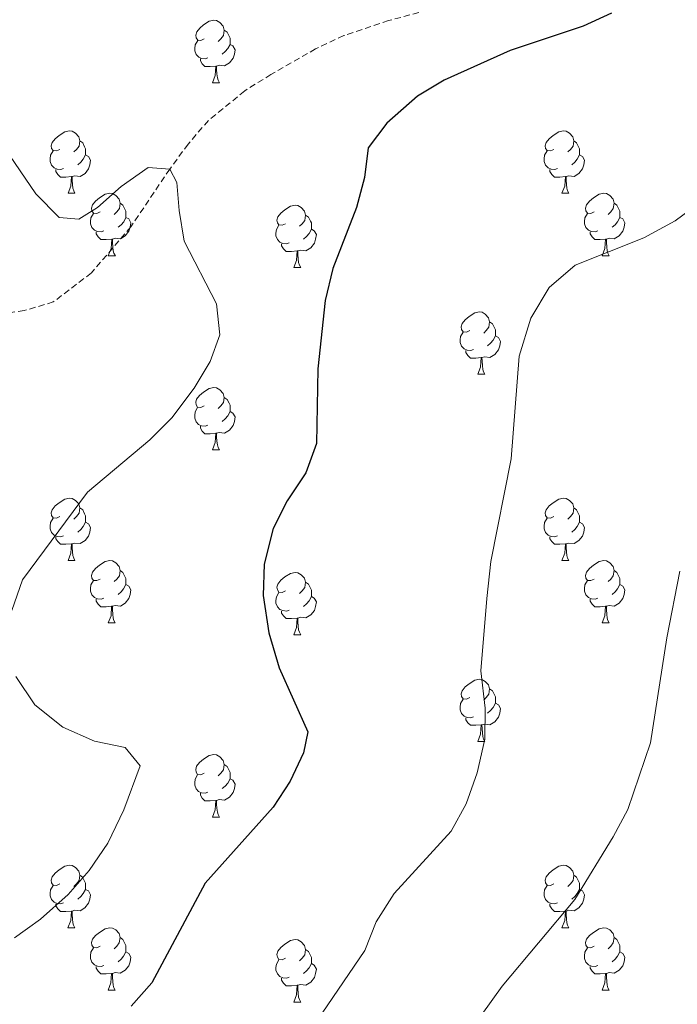
# Model space of a CAD drawing. Units: metres. Extents: x 572530 to 577017, y 4721477 to 4724496.
# Drawn here: x 574165 to 574270, y 4723721 to 4723879 of the extents above; entities that cross this region are included whole.
import ezdxf

# ---------------------------------------------------------------- set-up
doc = ezdxf.new("R2010")
doc.units = ezdxf.units.M
doc.header["$MEASUREMENT"] = 0
doc.linetypes.add('TRAZOSX2', pattern=[1.5, 1, -0.5])
for name, color, linetype, lineweight in [('Level 11', 142, 'Continuous', 13), ('Level 36', 19, 'Continuous', 40), ('Level 4', 36, 'Continuous', 30), ('Level 5', 36, 'Continuous', 0)]:
    doc.layers.add(name, color=color, linetype=linetype, lineweight=lineweight)

msp = doc.modelspace()

# ---------------------------------------------------------------- linework, layer by layer
at = {"layer": 'Level 11', "color": 142, "linetype": 'TRAZOSX2', "lineweight": 13}
msp.add_polyline3d([(574234.6, 4723881.63, 498.78), (574223.96, 4723878.75, 498.47), (574216.75, 4723876.34, 498.16), (574212.24, 4723874.2, 497.8), (574205.06, 4723870.12, 497.16), (574200.85, 4723867.46, 496.77), (574195.02, 4723862.7, 496.16), (574191.74, 4723858.92, 495.65), (574188.81, 4723854.9, 495.01), (574182.58, 4723845.65, 493.16), (574176.22, 4723838.21, 492.39), (574170.11, 4723833.55, 491.62), (574165.44, 4723832.16, 491.06), (574160.41, 4723831.44, 490.44), (574157.43, 4723829.95, 490.01), (574154.88, 4723825.76, 488.69)], dxfattribs=at)
at = {"layer": 'Level 36', "color": 92, "linetype": 'Continuous', "lineweight": 0}
for points in [[(574194.36, 4723875.84, 0.01), (574193.82, 4723875.58, 0.01), (574193.3, 4723875.63, 0.01), (574193.03, 4723876, 0.01), (574192.98, 4723876.42, 0.01), (574193.14, 4723876.95, 0.01), (574193.62, 4723877.54, 0.01), (574194.25, 4723878.07, 0.01), (574195.15, 4723878.66, 0.01), (574195.9, 4723878.82, 0.01), (574196.32, 4723878.76, 0.01), (574196.85, 4723878.44, 0.01), (574197.38, 4723877.86, 0.01), (574197.54, 4723877.22, 0.01), (574197.43, 4723876.37, 0.01), (574197, 4723875.84, 0.01), (574196.58, 4723875.42, 0.01)], [(574197.54, 4723877.22, 0.01), (574198.02, 4723876.9, 0.01), (574198.33, 4723876.26, 0.01), (574198.49, 4723875.94, 0.01), (574198.49, 4723875.36, 0.01), (574198.49, 4723874.94, 0.01), (574198.12, 4723874.25, 0.01), (574197.7, 4723873.77, 0.01), (574197.22, 4723873.35, 0.01)], [(574194.94, 4723872.76, 0.01), (574194.52, 4723872.6, 0.01), (574193.93, 4723872.66, 0.01), (574193.46, 4723872.87, 0.01), (574193.03, 4723873.3, 0.01), (574192.82, 4723873.88, 0.01), (574192.82, 4723874.3, 0.01), (574192.87, 4723874.88, 0.01), (574193.3, 4723875.58, 0.01)], [(574198.49, 4723874.94, 0.01), (574198.94, 4723874.69, 0.01), (574199.29, 4723874.08, 0.01), (574199.18, 4723873.35, 0.01), (574198.97, 4723872.71, 0.01), (574198.38, 4723871.97, 0.01), (574197.59, 4723871.49, 0.01), (574196.74, 4723871.6, 0.01), (574196.31, 4723871.46, 0.01)], [(574196.2, 4723871.46, 0.01), (574195.31, 4723871.38, 0.01), (574194.46, 4723871.38, 0.01), (574194.04, 4723871.81, 0.01), (574193.72, 4723872.28, 0.01), (574193.72, 4723872.6, 0.01)], [(574195.66, 4723868.78, 0.01), (574196.09, 4723869.94, 0.01), (574196.2, 4723871.46, 0.01), (574196.31, 4723871.46, 0.01), (574196.34, 4723870.88, 0.01), (574196.38, 4723870.2, 0.01), (574196.45, 4723869.58, 0.01), (574196.56, 4723869.18, 0.01), (574196.78, 4723868.78, 0.01)], [(574195.66, 4723868.78, 0.01), (574196.78, 4723868.78, 0.01)], [(574171.17, 4723858.07, 0.01), (574170.64, 4723857.81, 0.01), (574170.11, 4723857.86, 0.01), (574169.84, 4723858.23, 0.01), (574169.79, 4723858.66, 0.01), (574169.95, 4723859.18, 0.01), (574170.43, 4723859.77, 0.01), (574171.06, 4723860.3, 0.01), (574171.96, 4723860.89, 0.01), (574172.71, 4723861.05, 0.01), (574173.13, 4723860.99, 0.01), (574173.66, 4723860.68, 0.01), (574174.19, 4723860.09, 0.01), (574174.35, 4723859.45, 0.01), (574174.24, 4723858.6, 0.01), (574173.82, 4723858.07, 0.01), (574173.4, 4723857.65, 0.01)], [(574250.49, 4723858.07, 0.01), (574249.96, 4723857.81, 0.01), (574249.43, 4723857.86, 0.01), (574249.17, 4723858.23, 0.01), (574249.11, 4723858.66, 0.01), (574249.27, 4723859.18, 0.01), (574249.75, 4723859.77, 0.01), (574250.39, 4723860.3, 0.01), (574251.29, 4723860.89, 0.01), (574252.03, 4723861.05, 0.01), (574252.46, 4723860.99, 0.01), (574252.99, 4723860.68, 0.01), (574253.52, 4723860.09, 0.01), (574253.68, 4723859.45, 0.01), (574253.57, 4723858.6, 0.01), (574253.14, 4723858.07, 0.01), (574252.72, 4723857.65, 0.01)], [(574174.35, 4723859.45, 0.01), (574174.83, 4723859.14, 0.01), (574175.14, 4723858.5, 0.01), (574175.3, 4723858.18, 0.01), (574175.3, 4723857.6, 0.01), (574175.3, 4723857.17, 0.01), (574174.93, 4723856.48, 0.01), (574174.51, 4723856, 0.01), (574174.03, 4723855.58, 0.01)], [(574253.68, 4723859.45, 0.01), (574254.15, 4723859.14, 0.01), (574254.47, 4723858.5, 0.01), (574254.63, 4723858.18, 0.01), (574254.63, 4723857.6, 0.01), (574254.63, 4723857.17, 0.01), (574254.26, 4723856.48, 0.01), (574253.84, 4723856, 0.01), (574253.36, 4723855.58, 0.01)], [(574171.75, 4723854.99, 0.01), (574171.33, 4723854.83, 0.01), (574170.74, 4723854.89, 0.01), (574170.27, 4723855.1, 0.01), (574169.84, 4723855.53, 0.01), (574169.63, 4723856.11, 0.01), (574169.63, 4723856.53, 0.01), (574169.68, 4723857.12, 0.01), (574170.11, 4723857.81, 0.01)], [(574251.08, 4723854.99, 0.01), (574250.65, 4723854.83, 0.01), (574250.07, 4723854.89, 0.01), (574249.59, 4723855.1, 0.01), (574249.17, 4723855.53, 0.01), (574248.95, 4723856.11, 0.01), (574248.95, 4723856.53, 0.01), (574249.01, 4723857.12, 0.01), (574249.43, 4723857.81, 0.01)], [(574175.3, 4723857.17, 0.01), (574175.76, 4723856.92, 0.01), (574176.1, 4723856.31, 0.01), (574175.99, 4723855.58, 0.01), (574175.78, 4723854.94, 0.01), (574175.2, 4723854.2, 0.01), (574174.4, 4723853.72, 0.01), (574173.55, 4723853.83, 0.01), (574173.12, 4723853.7, 0.01)], [(574254.63, 4723857.17, 0.01), (574255.08, 4723856.92, 0.01), (574255.43, 4723856.31, 0.01), (574255.32, 4723855.58, 0.01), (574255.11, 4723854.94, 0.01), (574254.52, 4723854.2, 0.01), (574253.73, 4723853.72, 0.01), (574252.88, 4723853.83, 0.01), (574252.45, 4723853.7, 0.01)], [(574173.01, 4723853.7, 0.01), (574172.12, 4723853.61, 0.01), (574171.28, 4723853.61, 0.01), (574170.85, 4723854.04, 0.01), (574170.53, 4723854.52, 0.01), (574170.53, 4723854.83, 0.01)], [(574252.34, 4723853.7, 0.01), (574251.45, 4723853.61, 0.01), (574250.6, 4723853.61, 0.01), (574250.18, 4723854.04, 0.01), (574249.86, 4723854.52, 0.01), (574249.86, 4723854.83, 0.01)], [(574172.47, 4723851.01, 0.01), (574172.9, 4723852.17, 0.01), (574173.01, 4723853.7, 0.01), (574173.12, 4723853.7, 0.01), (574173.16, 4723853.11, 0.01), (574173.19, 4723852.43, 0.01), (574173.26, 4723851.81, 0.01), (574173.38, 4723851.41, 0.01), (574173.59, 4723851.01, 0.01)], [(574251.79, 4723851.01, 0.01), (574252.23, 4723852.17, 0.01), (574252.34, 4723853.7, 0.01), (574252.45, 4723853.7, 0.01), (574252.48, 4723853.11, 0.01), (574252.52, 4723852.43, 0.01), (574252.59, 4723851.81, 0.01), (574252.7, 4723851.41, 0.01), (574252.92, 4723851.01, 0.01)], [(574172.47, 4723851.01, 0.01), (574173.59, 4723851.01, 0.01)], [(574177.64, 4723848.04, 0.01), (574177.11, 4723847.77, 0.01), (574176.58, 4723847.83, 0.01), (574176.32, 4723848.2, 0.01), (574176.26, 4723848.62, 0.01), (574176.42, 4723849.14, 0.01), (574176.9, 4723849.74, 0.01), (574177.54, 4723850.27, 0.01), (574178.44, 4723850.85, 0.01), (574179.18, 4723851.01, 0.01), (574179.61, 4723850.96, 0.01), (574180.14, 4723850.64, 0.01), (574180.67, 4723850.06, 0.01), (574180.83, 4723849.42, 0.01), (574180.72, 4723848.57, 0.01), (574180.29, 4723848.04, 0.01), (574179.87, 4723847.61, 0.01)], [(574251.79, 4723851.01, 0.01), (574252.92, 4723851.01, 0.01)], [(574256.97, 4723848.04, 0.01), (574256.44, 4723847.77, 0.01), (574255.91, 4723847.83, 0.01), (574255.64, 4723848.2, 0.01), (574255.59, 4723848.62, 0.01), (574255.75, 4723849.14, 0.01), (574256.23, 4723849.74, 0.01), (574256.86, 4723850.27, 0.01), (574257.76, 4723850.85, 0.01), (574258.51, 4723851.01, 0.01), (574258.93, 4723850.96, 0.01), (574259.46, 4723850.64, 0.01), (574259.99, 4723850.06, 0.01), (574260.15, 4723849.42, 0.01), (574260.04, 4723848.57, 0.01), (574259.62, 4723848.04, 0.01), (574259.2, 4723847.61, 0.01)], [(574180.83, 4723849.42, 0.01), (574181.3, 4723849.1, 0.01), (574181.62, 4723848.46, 0.01), (574181.78, 4723848.14, 0.01), (574181.78, 4723847.56, 0.01), (574181.78, 4723847.14, 0.01), (574181.41, 4723846.45, 0.01), (574180.99, 4723845.97, 0.01), (574180.51, 4723845.55, 0.01)], [(574260.15, 4723849.42, 0.01), (574260.63, 4723849.1, 0.01), (574260.94, 4723848.46, 0.01), (574261.1, 4723848.14, 0.01), (574261.1, 4723847.56, 0.01), (574261.1, 4723847.14, 0.01), (574260.73, 4723846.45, 0.01), (574260.31, 4723845.97, 0.01), (574259.83, 4723845.55, 0.01)], [(574207.41, 4723846.13, 0.01), (574206.88, 4723845.87, 0.01), (574206.35, 4723845.92, 0.01), (574206.09, 4723846.29, 0.01), (574206.03, 4723846.72, 0.01), (574206.19, 4723847.24, 0.01), (574206.67, 4723847.83, 0.01), (574207.31, 4723848.36, 0.01), (574208.21, 4723848.95, 0.01), (574208.95, 4723849.11, 0.01), (574209.38, 4723849.05, 0.01), (574209.91, 4723848.74, 0.01), (574210.44, 4723848.15, 0.01), (574210.6, 4723847.51, 0.01), (574210.49, 4723846.66, 0.01), (574210.06, 4723846.13, 0.01), (574209.64, 4723845.71, 0.01)], [(574178.23, 4723844.96, 0.01), (574177.8, 4723844.8, 0.01), (574177.22, 4723844.86, 0.01), (574176.74, 4723845.07, 0.01), (574176.32, 4723845.49, 0.01), (574176.1, 4723846.08, 0.01), (574176.1, 4723846.5, 0.01), (574176.16, 4723847.08, 0.01), (574176.58, 4723847.77, 0.01)], [(574181.78, 4723847.14, 0.01), (574182.23, 4723846.89, 0.01), (574182.58, 4723846.27, 0.01), (574182.47, 4723845.55, 0.01), (574182.26, 4723844.91, 0.01), (574181.67, 4723844.17, 0.01), (574180.88, 4723843.69, 0.01), (574180.03, 4723843.79, 0.01), (574179.6, 4723843.66, 0.01)], [(574210.6, 4723847.51, 0.01), (574211.07, 4723847.2, 0.01), (574211.39, 4723846.56, 0.01), (574211.55, 4723846.24, 0.01), (574211.55, 4723845.66, 0.01), (574211.55, 4723845.23, 0.01), (574211.18, 4723844.54, 0.01), (574210.76, 4723844.06, 0.01), (574210.28, 4723843.64, 0.01)], [(574257.55, 4723844.96, 0.01), (574257.13, 4723844.8, 0.01), (574256.54, 4723844.86, 0.01), (574256.07, 4723845.07, 0.01), (574255.64, 4723845.49, 0.01), (574255.43, 4723846.08, 0.01), (574255.43, 4723846.5, 0.01), (574255.48, 4723847.08, 0.01), (574255.91, 4723847.77, 0.01)], [(574261.1, 4723847.14, 0.01), (574261.56, 4723846.89, 0.01), (574261.9, 4723846.27, 0.01), (574261.79, 4723845.55, 0.01), (574261.58, 4723844.91, 0.01), (574261, 4723844.17, 0.01), (574260.2, 4723843.69, 0.01), (574259.35, 4723843.79, 0.01), (574258.92, 4723843.66, 0.01)], [(574179.49, 4723843.66, 0.01), (574178.6, 4723843.58, 0.01), (574177.75, 4723843.58, 0.01), (574177.33, 4723844.01, 0.01), (574177.01, 4723844.48, 0.01), (574177.01, 4723844.8, 0.01)], [(574208, 4723843.05, 0.01), (574207.57, 4723842.89, 0.01), (574206.99, 4723842.95, 0.01), (574206.51, 4723843.16, 0.01), (574206.09, 4723843.59, 0.01), (574205.87, 4723844.17, 0.01), (574205.87, 4723844.59, 0.01), (574205.93, 4723845.18, 0.01), (574206.35, 4723845.87, 0.01)], [(574211.55, 4723845.23, 0.01), (574212, 4723844.98, 0.01), (574212.35, 4723844.37, 0.01), (574212.24, 4723843.64, 0.01), (574212.03, 4723843, 0.01), (574211.44, 4723842.26, 0.01), (574210.65, 4723841.78, 0.01), (574209.8, 4723841.89, 0.01), (574209.37, 4723841.76, 0.01)], [(574258.81, 4723843.66, 0.01), (574257.92, 4723843.58, 0.01), (574257.08, 4723843.58, 0.01), (574256.65, 4723844.01, 0.01), (574256.33, 4723844.48, 0.01), (574256.33, 4723844.8, 0.01)], [(574178.94, 4723840.98, 0.01), (574179.38, 4723842.14, 0.01), (574179.49, 4723843.66, 0.01), (574179.6, 4723843.66, 0.01), (574179.63, 4723843.08, 0.01), (574179.67, 4723842.39, 0.01), (574179.74, 4723841.78, 0.01), (574179.85, 4723841.38, 0.01), (574180.07, 4723840.98, 0.01)], [(574258.27, 4723840.98, 0.01), (574258.7, 4723842.14, 0.01), (574258.81, 4723843.66, 0.01), (574258.92, 4723843.66, 0.01), (574258.96, 4723843.08, 0.01), (574258.99, 4723842.39, 0.01), (574259.06, 4723841.78, 0.01), (574259.18, 4723841.38, 0.01), (574259.39, 4723840.98, 0.01)], [(574209.26, 4723841.76, 0.01), (574208.37, 4723841.67, 0.01), (574207.52, 4723841.67, 0.01), (574207.1, 4723842.1, 0.01), (574206.78, 4723842.58, 0.01), (574206.78, 4723842.89, 0.01)], [(574208.71, 4723839.07, 0.01), (574209.15, 4723840.23, 0.01), (574209.26, 4723841.76, 0.01), (574209.37, 4723841.76, 0.01), (574209.4, 4723841.17, 0.01), (574209.44, 4723840.49, 0.01), (574209.51, 4723839.87, 0.01), (574209.62, 4723839.47, 0.01), (574209.84, 4723839.07, 0.01)], [(574178.94, 4723840.98, 0.01), (574180.07, 4723840.98, 0.01)], [(574258.27, 4723840.98, 0.01), (574259.39, 4723840.98, 0.01)], [(574208.71, 4723839.07, 0.01), (574209.84, 4723839.07, 0.01)], [(574236.99, 4723828.99, 0.01), (574236.46, 4723828.72, 0.01), (574235.93, 4723828.78, 0.01), (574235.66, 4723829.15, 0.01), (574235.61, 4723829.57, 0.01), (574235.77, 4723830.09, 0.01), (574236.25, 4723830.69, 0.01), (574236.88, 4723831.22, 0.01), (574237.78, 4723831.8, 0.01), (574238.53, 4723831.96, 0.01), (574238.96, 4723831.91, 0.01), (574239.48, 4723831.59, 0.01), (574240.02, 4723831.01, 0.01), (574240.18, 4723830.37, 0.01), (574240.06, 4723829.52, 0.01), (574239.64, 4723828.99, 0.01), (574239.22, 4723828.56, 0.01)], [(574240.18, 4723830.37, 0.01), (574240.65, 4723830.05, 0.01), (574240.96, 4723829.41, 0.01), (574241.12, 4723829.09, 0.01), (574241.12, 4723828.51, 0.01), (574241.12, 4723828.09, 0.01), (574240.76, 4723827.4, 0.01), (574240.34, 4723826.92, 0.01), (574239.86, 4723826.5, 0.01)], [(574237.58, 4723825.91, 0.01), (574237.15, 4723825.75, 0.01), (574236.56, 4723825.81, 0.01), (574236.09, 4723826.02, 0.01), (574235.66, 4723826.44, 0.01), (574235.45, 4723827.03, 0.01), (574235.45, 4723827.45, 0.01), (574235.5, 4723828.03, 0.01), (574235.93, 4723828.72, 0.01)], [(574241.12, 4723828.09, 0.01), (574241.58, 4723827.84, 0.01), (574241.92, 4723827.22, 0.01), (574241.82, 4723826.5, 0.01), (574241.6, 4723825.86, 0.01), (574241.02, 4723825.12, 0.01), (574240.22, 4723824.64, 0.01), (574239.38, 4723824.74, 0.01), (574238.94, 4723824.61, 0.01)], [(574238.84, 4723824.61, 0.01), (574237.94, 4723824.53, 0.01), (574237.1, 4723824.53, 0.01), (574236.68, 4723824.96, 0.01), (574236.36, 4723825.43, 0.01), (574236.36, 4723825.75, 0.01)], [(574238.29, 4723821.93, 0.01), (574238.72, 4723823.09, 0.01), (574238.84, 4723824.61, 0.01), (574238.94, 4723824.61, 0.01), (574238.98, 4723824.03, 0.01), (574239.02, 4723823.34, 0.01), (574239.08, 4723822.73, 0.01), (574239.2, 4723822.33, 0.01), (574239.42, 4723821.93, 0.01)], [(574238.29, 4723821.93, 0.01), (574239.42, 4723821.93, 0.01)], [(574194.35, 4723816.85, 0.01), (574193.82, 4723816.58, 0.01), (574193.29, 4723816.64, 0.01), (574193.03, 4723817.01, 0.01), (574192.97, 4723817.43, 0.01), (574193.13, 4723817.95, 0.01), (574193.61, 4723818.55, 0.01), (574194.25, 4723819.08, 0.01), (574195.15, 4723819.66, 0.01), (574195.89, 4723819.82, 0.01), (574196.32, 4723819.77, 0.01), (574196.85, 4723819.45, 0.01), (574197.38, 4723818.87, 0.01), (574197.54, 4723818.23, 0.01), (574197.43, 4723817.38, 0.01), (574197, 4723816.85, 0.01), (574196.58, 4723816.42, 0.01)], [(574197.54, 4723818.23, 0.01), (574198.01, 4723817.91, 0.01), (574198.33, 4723817.27, 0.01), (574198.49, 4723816.95, 0.01), (574198.49, 4723816.37, 0.01), (574198.49, 4723815.95, 0.01), (574198.12, 4723815.26, 0.01), (574197.7, 4723814.78, 0.01), (574197.22, 4723814.36, 0.01)], [(574194.94, 4723813.77, 0.01), (574194.51, 4723813.61, 0.01), (574193.93, 4723813.67, 0.01), (574193.45, 4723813.88, 0.01), (574193.03, 4723814.3, 0.01), (574192.81, 4723814.89, 0.01), (574192.81, 4723815.31, 0.01), (574192.87, 4723815.89, 0.01), (574193.29, 4723816.58, 0.01)], [(574198.49, 4723815.95, 0.01), (574198.94, 4723815.7, 0.01), (574199.29, 4723815.08, 0.01), (574199.18, 4723814.36, 0.01), (574198.97, 4723813.72, 0.01), (574198.38, 4723812.98, 0.01), (574197.59, 4723812.5, 0.01), (574196.74, 4723812.6, 0.01), (574196.31, 4723812.47, 0.01)], [(574196.2, 4723812.47, 0.01), (574195.31, 4723812.39, 0.01), (574194.46, 4723812.39, 0.01), (574194.04, 4723812.82, 0.01), (574193.72, 4723813.29, 0.01), (574193.72, 4723813.61, 0.01)], [(574195.65, 4723809.79, 0.01), (574196.09, 4723810.95, 0.01), (574196.2, 4723812.47, 0.01), (574196.31, 4723812.47, 0.01), (574196.34, 4723811.89, 0.01), (574196.38, 4723811.2, 0.01), (574196.45, 4723810.59, 0.01), (574196.56, 4723810.19, 0.01), (574196.78, 4723809.79, 0.01)], [(574195.65, 4723809.79, 0.01), (574196.78, 4723809.79, 0.01)], [(574171.17, 4723799.08, 0.01), (574170.64, 4723798.81, 0.01), (574170.11, 4723798.87, 0.01), (574169.84, 4723799.24, 0.01), (574169.79, 4723799.66, 0.01), (574169.95, 4723800.18, 0.01), (574170.43, 4723800.78, 0.01), (574171.06, 4723801.31, 0.01), (574171.96, 4723801.89, 0.01), (574172.71, 4723802.05, 0.01), (574173.13, 4723802, 0.01), (574173.66, 4723801.68, 0.01), (574174.19, 4723801.1, 0.01), (574174.35, 4723800.46, 0.01), (574174.24, 4723799.61, 0.01), (574173.82, 4723799.08, 0.01), (574173.4, 4723798.65, 0.01)], [(574250.49, 4723799.08, 0.01), (574249.96, 4723798.81, 0.01), (574249.43, 4723798.87, 0.01), (574249.17, 4723799.24, 0.01), (574249.11, 4723799.66, 0.01), (574249.27, 4723800.18, 0.01), (574249.75, 4723800.78, 0.01), (574250.39, 4723801.31, 0.01), (574251.29, 4723801.89, 0.01), (574252.03, 4723802.05, 0.01), (574252.46, 4723802, 0.01), (574252.99, 4723801.68, 0.01), (574253.52, 4723801.1, 0.01), (574253.68, 4723800.46, 0.01), (574253.57, 4723799.61, 0.01), (574253.14, 4723799.08, 0.01), (574252.72, 4723798.65, 0.01)], [(574174.35, 4723800.46, 0.01), (574174.83, 4723800.14, 0.01), (574175.14, 4723799.5, 0.01), (574175.3, 4723799.18, 0.01), (574175.3, 4723798.6, 0.01), (574175.3, 4723798.18, 0.01), (574174.93, 4723797.49, 0.01), (574174.51, 4723797.01, 0.01), (574174.03, 4723796.59, 0.01)], [(574253.68, 4723800.46, 0.01), (574254.15, 4723800.14, 0.01), (574254.47, 4723799.5, 0.01), (574254.63, 4723799.18, 0.01), (574254.63, 4723798.6, 0.01), (574254.63, 4723798.18, 0.01), (574254.26, 4723797.49, 0.01), (574253.84, 4723797.01, 0.01), (574253.36, 4723796.59, 0.01)], [(574171.75, 4723796, 0.01), (574171.33, 4723795.84, 0.01), (574170.74, 4723795.9, 0.01), (574170.27, 4723796.11, 0.01), (574169.84, 4723796.53, 0.01), (574169.63, 4723797.12, 0.01), (574169.63, 4723797.54, 0.01), (574169.68, 4723798.12, 0.01), (574170.11, 4723798.81, 0.01)], [(574251.08, 4723796, 0.01), (574250.65, 4723795.84, 0.01), (574250.07, 4723795.9, 0.01), (574249.59, 4723796.11, 0.01), (574249.17, 4723796.53, 0.01), (574248.95, 4723797.12, 0.01), (574248.95, 4723797.54, 0.01), (574249.01, 4723798.12, 0.01), (574249.43, 4723798.81, 0.01)], [(574175.3, 4723798.18, 0.01), (574175.76, 4723797.93, 0.01), (574176.1, 4723797.31, 0.01), (574175.99, 4723796.59, 0.01), (574175.78, 4723795.95, 0.01), (574175.2, 4723795.21, 0.01), (574174.4, 4723794.73, 0.01), (574173.55, 4723794.83, 0.01), (574173.12, 4723794.7, 0.01)], [(574254.63, 4723798.18, 0.01), (574255.08, 4723797.93, 0.01), (574255.43, 4723797.31, 0.01), (574255.32, 4723796.59, 0.01), (574255.11, 4723795.95, 0.01), (574254.52, 4723795.21, 0.01), (574253.73, 4723794.73, 0.01), (574252.88, 4723794.83, 0.01), (574252.45, 4723794.7, 0.01)], [(574173.01, 4723794.7, 0.01), (574172.12, 4723794.62, 0.01), (574171.28, 4723794.62, 0.01), (574170.85, 4723795.05, 0.01), (574170.53, 4723795.52, 0.01), (574170.53, 4723795.84, 0.01)], [(574252.34, 4723794.7, 0.01), (574251.45, 4723794.62, 0.01), (574250.6, 4723794.62, 0.01), (574250.18, 4723795.05, 0.01), (574249.86, 4723795.52, 0.01), (574249.86, 4723795.84, 0.01)], [(574172.47, 4723792.02, 0.01), (574172.9, 4723793.18, 0.01), (574173.01, 4723794.7, 0.01), (574173.12, 4723794.7, 0.01), (574173.16, 4723794.12, 0.01), (574173.19, 4723793.43, 0.01), (574173.26, 4723792.82, 0.01), (574173.38, 4723792.42, 0.01), (574173.59, 4723792.02, 0.01)], [(574251.79, 4723792.02, 0.01), (574252.23, 4723793.18, 0.01), (574252.34, 4723794.7, 0.01), (574252.45, 4723794.7, 0.01), (574252.48, 4723794.12, 0.01), (574252.52, 4723793.43, 0.01), (574252.59, 4723792.82, 0.01), (574252.7, 4723792.42, 0.01), (574252.92, 4723792.02, 0.01)], [(574172.47, 4723792.02, 0.01), (574173.59, 4723792.02, 0.01)], [(574177.64, 4723789.04, 0.01), (574177.11, 4723788.78, 0.01), (574176.58, 4723788.83, 0.01), (574176.32, 4723789.2, 0.01), (574176.26, 4723789.63, 0.01), (574176.42, 4723790.15, 0.01), (574176.9, 4723790.74, 0.01), (574177.54, 4723791.27, 0.01), (574178.44, 4723791.86, 0.01), (574179.18, 4723792.02, 0.01), (574179.6, 4723791.96, 0.01), (574180.14, 4723791.65, 0.01), (574180.66, 4723791.06, 0.01), (574180.82, 4723790.42, 0.01), (574180.72, 4723789.57, 0.01), (574180.29, 4723789.04, 0.01), (574179.87, 4723788.62, 0.01)], [(574251.79, 4723792.02, 0.01), (574252.92, 4723792.02, 0.01)], [(574256.97, 4723789.04, 0.01), (574256.44, 4723788.78, 0.01), (574255.91, 4723788.83, 0.01), (574255.64, 4723789.2, 0.01), (574255.59, 4723789.63, 0.01), (574255.75, 4723790.15, 0.01), (574256.23, 4723790.74, 0.01), (574256.86, 4723791.27, 0.01), (574257.76, 4723791.86, 0.01), (574258.51, 4723792.02, 0.01), (574258.93, 4723791.96, 0.01), (574259.46, 4723791.65, 0.01), (574259.99, 4723791.06, 0.01), (574260.15, 4723790.42, 0.01), (574260.04, 4723789.57, 0.01), (574259.62, 4723789.04, 0.01), (574259.2, 4723788.62, 0.01)], [(574180.82, 4723790.42, 0.01), (574181.3, 4723790.11, 0.01), (574181.62, 4723789.47, 0.01), (574181.78, 4723789.15, 0.01), (574181.78, 4723788.57, 0.01), (574181.78, 4723788.14, 0.01), (574181.4, 4723787.45, 0.01), (574180.98, 4723786.97, 0.01), (574180.5, 4723786.55, 0.01)], [(574207.41, 4723787.14, 0.01), (574206.88, 4723786.87, 0.01), (574206.35, 4723786.93, 0.01), (574206.09, 4723787.3, 0.01), (574206.03, 4723787.72, 0.01), (574206.19, 4723788.24, 0.01), (574206.67, 4723788.84, 0.01), (574207.31, 4723789.37, 0.01), (574208.21, 4723789.95, 0.01), (574208.95, 4723790.11, 0.01), (574209.38, 4723790.06, 0.01), (574209.91, 4723789.74, 0.01), (574210.44, 4723789.16, 0.01), (574210.6, 4723788.52, 0.01), (574210.49, 4723787.67, 0.01), (574210.06, 4723787.14, 0.01), (574209.64, 4723786.71, 0.01)], [(574260.15, 4723790.42, 0.01), (574260.63, 4723790.11, 0.01), (574260.94, 4723789.47, 0.01), (574261.1, 4723789.15, 0.01), (574261.1, 4723788.57, 0.01), (574261.1, 4723788.14, 0.01), (574260.73, 4723787.45, 0.01), (574260.31, 4723786.97, 0.01), (574259.83, 4723786.55, 0.01)], [(574178.22, 4723785.96, 0.01), (574177.8, 4723785.8, 0.01), (574177.22, 4723785.86, 0.01), (574176.74, 4723786.07, 0.01), (574176.32, 4723786.5, 0.01), (574176.1, 4723787.08, 0.01), (574176.1, 4723787.5, 0.01), (574176.16, 4723788.09, 0.01), (574176.58, 4723788.78, 0.01)], [(574181.78, 4723788.14, 0.01), (574182.23, 4723787.89, 0.01), (574182.58, 4723787.28, 0.01), (574182.46, 4723786.55, 0.01), (574182.26, 4723785.91, 0.01), (574181.67, 4723785.17, 0.01), (574180.88, 4723784.69, 0.01), (574180.02, 4723784.8, 0.01), (574179.6, 4723784.67, 0.01)], [(574210.6, 4723788.52, 0.01), (574211.07, 4723788.2, 0.01), (574211.39, 4723787.56, 0.01), (574211.55, 4723787.24, 0.01), (574211.55, 4723786.66, 0.01), (574211.55, 4723786.24, 0.01), (574211.18, 4723785.55, 0.01), (574210.76, 4723785.07, 0.01), (574210.28, 4723784.65, 0.01)], [(574257.55, 4723785.96, 0.01), (574257.13, 4723785.8, 0.01), (574256.54, 4723785.86, 0.01), (574256.07, 4723786.07, 0.01), (574255.64, 4723786.5, 0.01), (574255.43, 4723787.08, 0.01), (574255.43, 4723787.5, 0.01), (574255.48, 4723788.09, 0.01), (574255.91, 4723788.78, 0.01)], [(574261.1, 4723788.14, 0.01), (574261.56, 4723787.89, 0.01), (574261.9, 4723787.28, 0.01), (574261.79, 4723786.55, 0.01), (574261.58, 4723785.91, 0.01), (574261, 4723785.17, 0.01), (574260.2, 4723784.69, 0.01), (574259.35, 4723784.8, 0.01), (574258.92, 4723784.67, 0.01)], [(574208, 4723784.06, 0.01), (574207.57, 4723783.9, 0.01), (574206.99, 4723783.96, 0.01), (574206.51, 4723784.17, 0.01), (574206.09, 4723784.59, 0.01), (574205.87, 4723785.18, 0.01), (574205.87, 4723785.6, 0.01), (574205.93, 4723786.18, 0.01), (574206.35, 4723786.87, 0.01)], [(574211.55, 4723786.24, 0.01), (574212, 4723785.99, 0.01), (574212.35, 4723785.37, 0.01), (574212.24, 4723784.65, 0.01), (574212.03, 4723784.01, 0.01), (574211.44, 4723783.27, 0.01), (574210.65, 4723782.79, 0.01), (574209.8, 4723782.89, 0.01), (574209.37, 4723782.76, 0.01)], [(574179.48, 4723784.67, 0.01), (574178.6, 4723784.58, 0.01), (574177.75, 4723784.58, 0.01), (574177.32, 4723785.01, 0.01), (574177, 4723785.49, 0.01), (574177, 4723785.8, 0.01)], [(574178.94, 4723781.98, 0.01), (574179.38, 4723783.14, 0.01), (574179.48, 4723784.67, 0.01), (574179.6, 4723784.67, 0.01), (574179.63, 4723784.08, 0.01), (574179.66, 4723783.4, 0.01), (574179.74, 4723782.78, 0.01), (574179.85, 4723782.38, 0.01), (574180.06, 4723781.98, 0.01)], [(574258.81, 4723784.67, 0.01), (574257.92, 4723784.58, 0.01), (574257.08, 4723784.58, 0.01), (574256.65, 4723785.01, 0.01), (574256.33, 4723785.49, 0.01), (574256.33, 4723785.8, 0.01)], [(574258.27, 4723781.98, 0.01), (574258.7, 4723783.14, 0.01), (574258.81, 4723784.67, 0.01), (574258.92, 4723784.67, 0.01), (574258.96, 4723784.08, 0.01), (574258.99, 4723783.4, 0.01), (574259.06, 4723782.78, 0.01), (574259.18, 4723782.38, 0.01), (574259.39, 4723781.98, 0.01)], [(574209.26, 4723782.76, 0.01), (574208.37, 4723782.68, 0.01), (574207.52, 4723782.68, 0.01), (574207.1, 4723783.11, 0.01), (574206.78, 4723783.58, 0.01), (574206.78, 4723783.9, 0.01)], [(574178.94, 4723781.98, 0.01), (574180.06, 4723781.98, 0.01)], [(574208.71, 4723780.08, 0.01), (574209.15, 4723781.24, 0.01), (574209.26, 4723782.76, 0.01), (574209.37, 4723782.76, 0.01), (574209.4, 4723782.18, 0.01), (574209.44, 4723781.49, 0.01), (574209.51, 4723780.88, 0.01), (574209.62, 4723780.48, 0.01), (574209.84, 4723780.08, 0.01)], [(574258.27, 4723781.98, 0.01), (574259.39, 4723781.98, 0.01)], [(574208.71, 4723780.08, 0.01), (574209.84, 4723780.08, 0.01)], [(574236.99, 4723770, 0.01), (574236.46, 4723769.73, 0.01), (574235.93, 4723769.78, 0.01), (574235.66, 4723770.16, 0.01), (574235.61, 4723770.58, 0.01), (574235.77, 4723771.1, 0.01), (574236.25, 4723771.7, 0.01), (574236.88, 4723772.22, 0.01), (574237.78, 4723772.81, 0.01), (574238.53, 4723772.97, 0.01), (574238.95, 4723772.92, 0.01), (574239.48, 4723772.6, 0.01), (574240.01, 4723772.02, 0.01), (574240.17, 4723771.38, 0.01), (574240.06, 4723770.52, 0.01), (574239.64, 4723770, 0.01), (574239.22, 4723769.57, 0.01)], [(574240.17, 4723771.38, 0.01), (574240.65, 4723771.06, 0.01), (574240.96, 4723770.42, 0.01), (574241.12, 4723770.1, 0.01), (574241.12, 4723769.52, 0.01), (574241.12, 4723769.1, 0.01), (574240.75, 4723768.4, 0.01), (574240.33, 4723767.92, 0.01), (574239.85, 4723767.5, 0.01)], [(574237.57, 4723766.92, 0.01), (574237.15, 4723766.76, 0.01), (574236.56, 4723766.82, 0.01), (574236.09, 4723767.02, 0.01), (574235.66, 4723767.45, 0.01), (574235.45, 4723768.04, 0.01), (574235.45, 4723768.46, 0.01), (574235.5, 4723769.04, 0.01), (574235.93, 4723769.73, 0.01)], [(574241.12, 4723769.1, 0.01), (574241.58, 4723768.84, 0.01), (574241.92, 4723768.23, 0.01), (574241.81, 4723767.5, 0.01), (574241.6, 4723766.86, 0.01), (574241.02, 4723766.12, 0.01), (574240.22, 4723765.64, 0.01), (574239.37, 4723765.75, 0.01), (574238.94, 4723765.62, 0.01)], [(574238.83, 4723765.62, 0.01), (574237.94, 4723765.54, 0.01), (574237.1, 4723765.54, 0.01), (574236.67, 4723765.96, 0.01), (574236.35, 4723766.44, 0.01), (574236.35, 4723766.76, 0.01)], [(574238.29, 4723762.94, 0.01), (574238.72, 4723764.1, 0.01), (574238.83, 4723765.62, 0.01), (574238.94, 4723765.62, 0.01), (574238.98, 4723765.04, 0.01), (574239.01, 4723764.35, 0.01), (574239.08, 4723763.74, 0.01), (574239.2, 4723763.34, 0.01), (574239.41, 4723762.94, 0.01)], [(574238.29, 4723762.94, 0.01), (574239.41, 4723762.94, 0.01)], [(574194.35, 4723757.86, 0.01), (574193.82, 4723757.59, 0.01), (574193.29, 4723757.65, 0.01), (574193.03, 4723758.02, 0.01), (574192.97, 4723758.44, 0.01), (574193.13, 4723758.96, 0.01), (574193.61, 4723759.56, 0.01), (574194.25, 4723760.09, 0.01), (574195.15, 4723760.67, 0.01), (574195.89, 4723760.83, 0.01), (574196.32, 4723760.78, 0.01), (574196.85, 4723760.46, 0.01), (574197.38, 4723759.88, 0.01), (574197.54, 4723759.24, 0.01), (574197.43, 4723758.39, 0.01), (574197, 4723757.86, 0.01), (574196.58, 4723757.43, 0.01)], [(574197.54, 4723759.24, 0.01), (574198.01, 4723758.92, 0.01), (574198.33, 4723758.28, 0.01), (574198.49, 4723757.96, 0.01), (574198.49, 4723757.38, 0.01), (574198.49, 4723756.96, 0.01), (574198.12, 4723756.27, 0.01), (574197.7, 4723755.79, 0.01), (574197.22, 4723755.37, 0.01)], [(574194.94, 4723754.78, 0.01), (574194.51, 4723754.62, 0.01), (574193.93, 4723754.68, 0.01), (574193.45, 4723754.89, 0.01), (574193.03, 4723755.31, 0.01), (574192.81, 4723755.9, 0.01), (574192.81, 4723756.32, 0.01), (574192.87, 4723756.9, 0.01), (574193.29, 4723757.59, 0.01)], [(574198.49, 4723756.96, 0.01), (574198.94, 4723756.71, 0.01), (574199.29, 4723756.09, 0.01), (574199.18, 4723755.37, 0.01), (574198.97, 4723754.73, 0.01), (574198.38, 4723753.99, 0.01), (574197.59, 4723753.51, 0.01), (574196.74, 4723753.61, 0.01), (574196.31, 4723753.48, 0.01)], [(574196.2, 4723753.48, 0.01), (574195.31, 4723753.4, 0.01), (574194.46, 4723753.4, 0.01), (574194.04, 4723753.83, 0.01), (574193.72, 4723754.3, 0.01), (574193.72, 4723754.62, 0.01)], [(574195.65, 4723750.8, 0.01), (574196.09, 4723751.96, 0.01), (574196.2, 4723753.48, 0.01), (574196.31, 4723753.48, 0.01), (574196.34, 4723752.9, 0.01), (574196.38, 4723752.21, 0.01), (574196.45, 4723751.6, 0.01), (574196.56, 4723751.2, 0.01), (574196.78, 4723750.8, 0.01)], [(574195.65, 4723750.8, 0.01), (574196.78, 4723750.8, 0.01)], [(574171.16, 4723740.09, 0.01), (574170.63, 4723739.82, 0.01), (574170.1, 4723739.88, 0.01), (574169.84, 4723740.25, 0.01), (574169.78, 4723740.67, 0.01), (574169.94, 4723741.19, 0.01), (574170.42, 4723741.79, 0.01), (574171.06, 4723742.32, 0.01), (574171.96, 4723742.9, 0.01), (574172.7, 4723743.06, 0.01), (574173.13, 4723743.01, 0.01), (574173.66, 4723742.69, 0.01), (574174.19, 4723742.11, 0.01), (574174.35, 4723741.47, 0.01), (574174.24, 4723740.62, 0.01), (574173.81, 4723740.09, 0.01), (574173.39, 4723739.66, 0.01)], [(574250.49, 4723740.09, 0.01), (574249.96, 4723739.82, 0.01), (574249.43, 4723739.88, 0.01), (574249.17, 4723740.25, 0.01), (574249.11, 4723740.67, 0.01), (574249.27, 4723741.19, 0.01), (574249.75, 4723741.79, 0.01), (574250.39, 4723742.32, 0.01), (574251.29, 4723742.9, 0.01), (574252.03, 4723743.06, 0.01), (574252.46, 4723743.01, 0.01), (574252.99, 4723742.69, 0.01), (574253.52, 4723742.11, 0.01), (574253.68, 4723741.47, 0.01), (574253.57, 4723740.62, 0.01), (574253.14, 4723740.09, 0.01), (574252.72, 4723739.66, 0.01)], [(574174.35, 4723741.47, 0.01), (574174.82, 4723741.15, 0.01), (574175.14, 4723740.51, 0.01), (574175.3, 4723740.19, 0.01), (574175.3, 4723739.61, 0.01), (574175.3, 4723739.19, 0.01), (574174.93, 4723738.5, 0.01), (574174.51, 4723738.02, 0.01), (574174.03, 4723737.6, 0.01)], [(574253.68, 4723741.47, 0.01), (574254.15, 4723741.15, 0.01), (574254.47, 4723740.51, 0.01), (574254.63, 4723740.19, 0.01), (574254.63, 4723739.61, 0.01), (574254.63, 4723739.19, 0.01), (574254.26, 4723738.5, 0.01), (574253.84, 4723738.02, 0.01), (574253.36, 4723737.6, 0.01)], [(574171.75, 4723737.01, 0.01), (574171.32, 4723736.85, 0.01), (574170.74, 4723736.91, 0.01), (574170.26, 4723737.12, 0.01), (574169.84, 4723737.54, 0.01), (574169.62, 4723738.13, 0.01), (574169.62, 4723738.55, 0.01), (574169.68, 4723739.13, 0.01), (574170.1, 4723739.82, 0.01)], [(574175.3, 4723739.19, 0.01), (574175.75, 4723738.94, 0.01), (574176.1, 4723738.32, 0.01), (574175.99, 4723737.6, 0.01), (574175.78, 4723736.96, 0.01), (574175.19, 4723736.22, 0.01), (574174.4, 4723735.74, 0.01), (574173.55, 4723735.84, 0.01), (574173.12, 4723735.71, 0.01)], [(574251.08, 4723737.01, 0.01), (574250.65, 4723736.85, 0.01), (574250.07, 4723736.91, 0.01), (574249.59, 4723737.12, 0.01), (574249.17, 4723737.54, 0.01), (574248.95, 4723738.13, 0.01), (574248.95, 4723738.55, 0.01), (574249.01, 4723739.13, 0.01), (574249.43, 4723739.82, 0.01)], [(574254.63, 4723739.19, 0.01), (574255.08, 4723738.94, 0.01), (574255.43, 4723738.32, 0.01), (574255.32, 4723737.6, 0.01), (574255.11, 4723736.96, 0.01), (574254.52, 4723736.22, 0.01), (574253.73, 4723735.74, 0.01), (574252.88, 4723735.84, 0.01), (574252.45, 4723735.71, 0.01)], [(574173.01, 4723735.71, 0.01), (574172.12, 4723735.63, 0.01), (574171.27, 4723735.63, 0.01), (574170.85, 4723736.06, 0.01), (574170.53, 4723736.53, 0.01), (574170.53, 4723736.85, 0.01)], [(574172.46, 4723733.03, 0.01), (574172.9, 4723734.19, 0.01), (574173.01, 4723735.71, 0.01), (574173.12, 4723735.71, 0.01), (574173.15, 4723735.13, 0.01), (574173.19, 4723734.44, 0.01), (574173.26, 4723733.83, 0.01), (574173.37, 4723733.43, 0.01), (574173.59, 4723733.03, 0.01)], [(574252.34, 4723735.71, 0.01), (574251.45, 4723735.63, 0.01), (574250.6, 4723735.63, 0.01), (574250.18, 4723736.06, 0.01), (574249.86, 4723736.53, 0.01), (574249.86, 4723736.85, 0.01)], [(574251.79, 4723733.03, 0.01), (574252.23, 4723734.19, 0.01), (574252.34, 4723735.71, 0.01), (574252.45, 4723735.71, 0.01), (574252.48, 4723735.13, 0.01), (574252.52, 4723734.44, 0.01), (574252.59, 4723733.83, 0.01), (574252.7, 4723733.43, 0.01), (574252.92, 4723733.03, 0.01)], [(574172.46, 4723733.03, 0.01), (574173.59, 4723733.03, 0.01)], [(574177.64, 4723730.05, 0.01), (574177.11, 4723729.79, 0.01), (574176.58, 4723729.84, 0.01), (574176.31, 4723730.21, 0.01), (574176.26, 4723730.64, 0.01), (574176.42, 4723731.16, 0.01), (574176.9, 4723731.75, 0.01), (574177.53, 4723732.28, 0.01), (574178.43, 4723732.87, 0.01), (574179.18, 4723733.03, 0.01), (574179.6, 4723732.97, 0.01), (574180.13, 4723732.66, 0.01), (574180.66, 4723732.07, 0.01), (574180.82, 4723731.43, 0.01), (574180.71, 4723730.58, 0.01), (574180.29, 4723730.05, 0.01), (574179.87, 4723729.63, 0.01)], [(574251.79, 4723733.03, 0.01), (574252.92, 4723733.03, 0.01)], [(574256.97, 4723730.05, 0.01), (574256.44, 4723729.79, 0.01), (574255.91, 4723729.84, 0.01), (574255.64, 4723730.21, 0.01), (574255.59, 4723730.64, 0.01), (574255.75, 4723731.16, 0.01), (574256.23, 4723731.75, 0.01), (574256.86, 4723732.28, 0.01), (574257.76, 4723732.87, 0.01), (574258.51, 4723733.03, 0.01), (574258.93, 4723732.97, 0.01), (574259.46, 4723732.66, 0.01), (574259.99, 4723732.07, 0.01), (574260.15, 4723731.43, 0.01), (574260.04, 4723730.58, 0.01), (574259.62, 4723730.05, 0.01), (574259.2, 4723729.63, 0.01)], [(574180.82, 4723731.43, 0.01), (574181.3, 4723731.12, 0.01), (574181.61, 4723730.48, 0.01), (574181.77, 4723730.16, 0.01), (574181.77, 4723729.58, 0.01), (574181.77, 4723729.15, 0.01), (574181.4, 4723728.46, 0.01), (574180.98, 4723727.98, 0.01), (574180.5, 4723727.56, 0.01)], [(574207.41, 4723728.15, 0.01), (574206.88, 4723727.88, 0.01), (574206.35, 4723727.94, 0.01), (574206.09, 4723728.31, 0.01), (574206.03, 4723728.73, 0.01), (574206.19, 4723729.25, 0.01), (574206.67, 4723729.85, 0.01), (574207.31, 4723730.38, 0.01), (574208.21, 4723730.96, 0.01), (574208.95, 4723731.12, 0.01), (574209.38, 4723731.07, 0.01), (574209.91, 4723730.75, 0.01), (574210.44, 4723730.17, 0.01), (574210.6, 4723729.53, 0.01), (574210.49, 4723728.68, 0.01), (574210.06, 4723728.15, 0.01), (574209.64, 4723727.72, 0.01)], [(574260.15, 4723731.43, 0.01), (574260.63, 4723731.12, 0.01), (574260.94, 4723730.48, 0.01), (574261.1, 4723730.16, 0.01), (574261.1, 4723729.58, 0.01), (574261.1, 4723729.15, 0.01), (574260.73, 4723728.46, 0.01), (574260.31, 4723727.98, 0.01), (574259.83, 4723727.56, 0.01)], [(574178.22, 4723726.97, 0.01), (574177.8, 4723726.81, 0.01), (574177.21, 4723726.87, 0.01), (574176.74, 4723727.08, 0.01), (574176.31, 4723727.51, 0.01), (574176.1, 4723728.09, 0.01), (574176.1, 4723728.51, 0.01), (574176.15, 4723729.1, 0.01), (574176.58, 4723729.79, 0.01)], [(574210.6, 4723729.53, 0.01), (574211.07, 4723729.21, 0.01), (574211.39, 4723728.57, 0.01), (574211.55, 4723728.25, 0.01), (574211.55, 4723727.67, 0.01), (574211.55, 4723727.25, 0.01), (574211.18, 4723726.56, 0.01), (574210.76, 4723726.08, 0.01), (574210.28, 4723725.66, 0.01)], [(574257.55, 4723726.97, 0.01), (574257.13, 4723726.81, 0.01), (574256.54, 4723726.87, 0.01), (574256.07, 4723727.08, 0.01), (574255.64, 4723727.51, 0.01), (574255.43, 4723728.09, 0.01), (574255.43, 4723728.51, 0.01), (574255.48, 4723729.1, 0.01), (574255.91, 4723729.79, 0.01)], [(574181.77, 4723729.15, 0.01), (574182.23, 4723728.9, 0.01), (574182.57, 4723728.29, 0.01), (574182.46, 4723727.56, 0.01), (574182.25, 4723726.92, 0.01), (574181.67, 4723726.18, 0.01), (574180.87, 4723725.7, 0.01), (574180.02, 4723725.81, 0.01), (574179.59, 4723725.68, 0.01)], [(574208, 4723725.07, 0.01), (574207.57, 4723724.91, 0.01), (574206.99, 4723724.97, 0.01), (574206.51, 4723725.18, 0.01), (574206.09, 4723725.6, 0.01), (574205.87, 4723726.19, 0.01), (574205.87, 4723726.61, 0.01), (574205.93, 4723727.19, 0.01), (574206.35, 4723727.88, 0.01)], [(574261.1, 4723729.15, 0.01), (574261.56, 4723728.9, 0.01), (574261.9, 4723728.29, 0.01), (574261.79, 4723727.56, 0.01), (574261.58, 4723726.92, 0.01), (574261, 4723726.18, 0.01), (574260.2, 4723725.7, 0.01), (574259.35, 4723725.81, 0.01), (574258.92, 4723725.68, 0.01)], [(574179.48, 4723725.68, 0.01), (574178.59, 4723725.59, 0.01), (574177.75, 4723725.59, 0.01), (574177.32, 4723726.02, 0.01), (574177, 4723726.5, 0.01), (574177, 4723726.81, 0.01)], [(574211.55, 4723727.25, 0.01), (574212, 4723727, 0.01), (574212.35, 4723726.38, 0.01), (574212.24, 4723725.66, 0.01), (574212.03, 4723725.02, 0.01), (574211.44, 4723724.28, 0.01), (574210.65, 4723723.8, 0.01), (574209.8, 4723723.9, 0.01), (574209.37, 4723723.77, 0.01)], [(574258.81, 4723725.68, 0.01), (574257.92, 4723725.59, 0.01), (574257.08, 4723725.59, 0.01), (574256.65, 4723726.02, 0.01), (574256.33, 4723726.5, 0.01), (574256.33, 4723726.81, 0.01)], [(574178.94, 4723722.99, 0.01), (574179.37, 4723724.15, 0.01), (574179.48, 4723725.68, 0.01), (574179.59, 4723725.68, 0.01), (574179.63, 4723725.09, 0.01), (574179.66, 4723724.41, 0.01), (574179.73, 4723723.79, 0.01), (574179.85, 4723723.39, 0.01), (574180.06, 4723722.99, 0.01)], [(574209.26, 4723723.77, 0.01), (574208.37, 4723723.69, 0.01), (574207.52, 4723723.69, 0.01), (574207.1, 4723724.12, 0.01), (574206.78, 4723724.59, 0.01), (574206.78, 4723724.91, 0.01)], [(574258.27, 4723722.99, 0.01), (574258.7, 4723724.15, 0.01), (574258.81, 4723725.68, 0.01), (574258.92, 4723725.68, 0.01), (574258.96, 4723725.09, 0.01), (574258.99, 4723724.41, 0.01), (574259.06, 4723723.79, 0.01), (574259.18, 4723723.39, 0.01), (574259.39, 4723722.99, 0.01)], [(574178.94, 4723722.99, 0.01), (574180.06, 4723722.99, 0.01)], [(574208.71, 4723721.09, 0.01), (574209.15, 4723722.25, 0.01), (574209.26, 4723723.77, 0.01), (574209.37, 4723723.77, 0.01), (574209.4, 4723723.19, 0.01), (574209.44, 4723722.5, 0.01), (574209.51, 4723721.89, 0.01), (574209.62, 4723721.49, 0.01), (574209.84, 4723721.09, 0.01)], [(574258.27, 4723722.99, 0.01), (574259.39, 4723722.99, 0.01)], [(574208.71, 4723721.09, 0.01), (574209.84, 4723721.09, 0.01)]]:
    msp.add_polyline3d(points, dxfattribs=at)
at = {"layer": 'Level 4', "color": 36, "linetype": 'Continuous', "lineweight": 30}
msp.add_polyline3d([(574259.75, 4723879.95, 500.01), (574255.2, 4723877.86, 500.01), (574243.47, 4723873.93, 500.01), (574232.87, 4723869.19, 500.01), (574228.58, 4723866.64, 500.01), (574223.68, 4723862.3, 500.01), (574220.66, 4723858.3, 500.01), (574220.07, 4723853.55, 500.01), (574218.82, 4723848.71, 500.01), (574214.99, 4723838.92, 500.01), (574213.74, 4723833.81, 500.01), (574212.59, 4723822.81, 500.01), (574212.37, 4723810.79, 500.01), (574210.65, 4723806.09, 500.01), (574207.66, 4723801.62, 500.01), (574205.4, 4723797.16, 500.01), (574203.97, 4723791.41, 500.01), (574203.8, 4723786.4, 500.01), (574204.7, 4723780.42, 500.01), (574206.4, 4723774.8, 500.01), (574211, 4723764.51, 500.01), (574210.26, 4723761.12, 500.01), (574208.14, 4723756.59, 500.01), (574205.4, 4723752.4, 500.01), (574194.49, 4723740.17, 500.01), (574185.92, 4723724.18, 500.01), (574182.59, 4723720.44, 500.01)], dxfattribs=at)
at = {"layer": 'Level 5', "color": 36, "linetype": 'Continuous', "lineweight": 0}
for points in [[(574157.98, 4723864.54, 495.01), (574167.3, 4723850.95, 495.01), (574171.06, 4723847.14, 495.01), (574174.19, 4723846.84, 495.01), (574177.18, 4723848.72, 495.01), (574181, 4723852.12, 495.01), (574185.32, 4723855.13, 495.01), (574188.81, 4723854.9, 495.01), (574189.96, 4723852.75, 495.01)], [(574189.96, 4723852.75, 495.01), (574190.3, 4723848.27, 495.01), (574191.1, 4723843.33, 495.01), (574196.34, 4723833.26, 495.01), (574196.84, 4723828.28, 495.01), (574195.31, 4723824, 495.01), (574192.75, 4723819.71, 495.01), (574189.13, 4723814.96, 495.01), (574185.61, 4723811.4, 495.01), (574175.6, 4723802.99, 495.01), (574165.18, 4723788.92, 495.01), (574163.46, 4723784, 495.01)], [(574274.66, 4723850.09, 505.01), (574269.96, 4723846.6, 505.01), (574264.96, 4723843.84, 505.01), (574253.91, 4723839.47, 505.01), (574249.75, 4723835.86, 505.01), (574246.77, 4723830.96, 505.01), (574244.92, 4723824.87, 505.01), (574243.66, 4723808.37, 505.01), (574240.39, 4723791.88, 505.01), (574239.72, 4723785.91, 505.01), (574238.79, 4723774.31, 505.01), (574239.46, 4723768.32, 505.01), (574239.38, 4723763.32, 505.01), (574238.15, 4723757.91, 505.01), (574236.43, 4723752.93, 505.01), (574234.02, 4723748.53, 505.01), (574224.86, 4723738.54, 505.01), (574221.97, 4723733.99, 505.01), (574220.13, 4723729.34, 505.01), (574213.28, 4723719.3, 505.01), (574209.82, 4723715.69, 505.01), (574205.41, 4723711.78, 505.01), (574201.38, 4723708.58, 505.01), (574196.95, 4723705.82, 505.01)], [(574270.74, 4723790.29, 510.01), (574268.65, 4723779.61, 510.01), (574265.99, 4723762.74, 510.01), (574262.37, 4723752.02, 510.01), (574260.03, 4723747.6, 510.01), (574253.87, 4723737.58, 510.01), (574242.19, 4723723.64, 510.01), (574229.38, 4723705.79, 510.01)], [(574164.08, 4723773.36, 495.01), (574167.12, 4723768.81, 495.01), (574171.64, 4723765.24, 495.01), (574176.73, 4723762.97, 495.01), (574181.64, 4723761.96, 495.01), (574184.07, 4723759.03, 495.01), (574181.45, 4723751.95, 495.01), (574178.89, 4723746.62, 495.01), (574175.85, 4723742.22, 495.01), (574172.47, 4723738.36, 495.01), (574168.07, 4723734.4, 495.01), (574163.87, 4723731.41, 495.01)]]:
    msp.add_polyline3d(points, dxfattribs=at)

doc.saveas('drawing.dxf')
